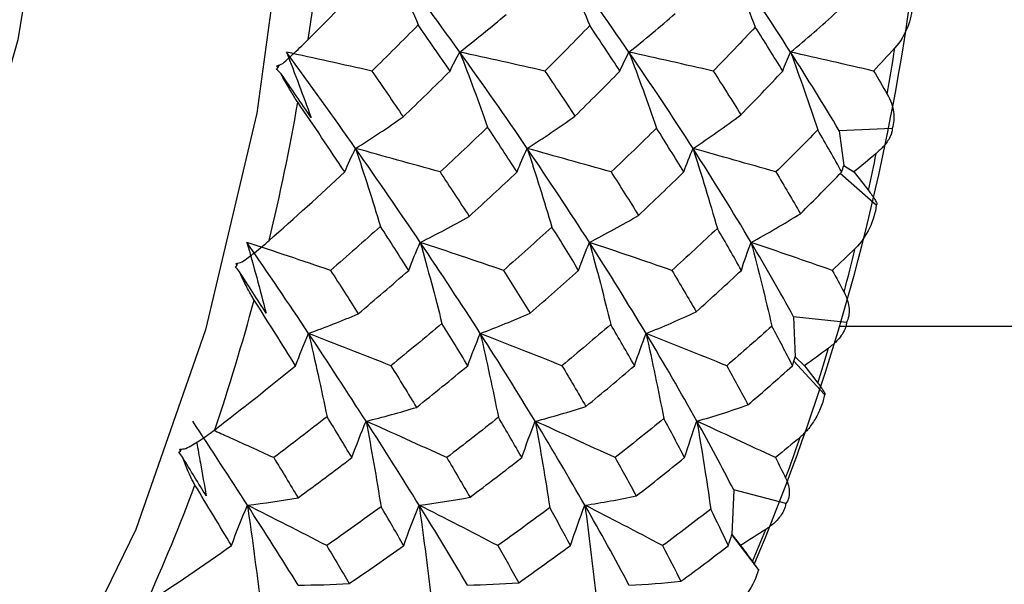
# Paper-space layout '_Bottom' of a CAD drawing. Units: millimetres. Extents: x -102 to 102, y -33 to 122.
# Drawn here: x 56 to 64, y -7 to -3 of the extents above; entities that cross this region are included whole.
import ezdxf

# ---------------------------------------------------------------- set-up
doc = ezdxf.new("R2010")
doc.units = ezdxf.units.MM

psp = doc.layouts.new('_Bottom')

# ---------------------------------------------------------------- linework, layer by layer
at = {"color": 7, "linetype": 'Continuous', "lineweight": 25}
for p, q in [((58.327, -3.0218), (58.3381, -3.0003)), ((62.7903, -3.4623), (62.4049, -3.479)), ((62.4049, -3.479), (62.4382, -3.7317)), ((62.6746, -4.0203), (62.4125, -3.7906)), ((62.4382, -3.7317), (62.5111, -3.7793)), ((58.0288, -4.4591), (58.0365, -4.4405)), ((62.0736, -4.8313), (62.0853, -5.1223)), ((62.458, -4.8733), (62.0736, -4.8313)), ((62.41, -4.9), (68.8037, -4.9)), ((62.0853, -5.1223), (62.1536, -5.1877)), ((62.2991, -5.3976), (62.0755, -5.1554)), ((57.6194, -5.8095), (57.6259, -5.7928)), ((61.6382, -6.0895), (61.6254, -6.4133)), ((62.017, -6.1895), (61.6382, -6.0895)), ((61.818, -6.6699), (61.6248, -6.4152)), ((61.6254, -6.4133), (61.6878, -6.495))]:
    psp.add_line(p, q, dxfattribs=at)
at = {"color": 7, "linetype": 'Continuous', "lineweight": 25, "flags": 128}
for points in [[(58.4759, 0), (58.3998, -1.6973), (58.1732, -3.3528), (57.8017, -4.9258), (57.2946, -6.3775), (56.6642, -7.6721), (55.9261, -8.7778), (55.0985, -9.6674), (54.2017, -10.319), (53.2579, -10.7164), (52.2902, -10.85), (51.3225, -10.7164), (51.179, -10.6735)], [(56.7371, 0), (56.6614, -1.4332), (56.4368, -2.8177), (56.071, -4.1062), (55.5765, -5.2548), (54.97, -6.2245), (54.2723, -6.9823), (53.5071, -7.5022), (53.299, -7.5966)]]:
    psp.add_lwpolyline(points, dxfattribs=at)
at = {"color": 7, "linetype": 'Continuous', "lineweight": 25}
for centre, radius, start, end in [((46.7679, -0.269), 16.311, 337.03828, 0.94502), ((40.2198, -0.0663), 18.5316, 351.46266, 354.71834), ((45.1074, -0.1561), 17.9096, 350.17167, 351.25944), ((41.6073, -0.2971), 17.1248, 346.5614, 349.99306), ((45.8719, -0.2983), 17.1319, 347.81569, 348.73877), ((46.7533, -0.5017), 16.2273, 345.17649, 346.3382), ((43.4568, -0.7699), 15.2156, 341.27955, 344.99266), ((47.7221, -0.7716), 15.2216, 342.63671, 343.6355), ((48.7484, -1.1097), 14.1409, 339.75505, 341.02839), ((45.5338, -1.5122), 13.0094, 335.43909, 339.56105), ((49.7999, -1.5144), 13.0141, 336.94569, 338.05445)]:
    psp.add_arc(centre, radius, start, end, dxfattribs=at)
for points in [[(59.1224, -2.1935), (59.1988, -2.3635), (59.2738, -2.5366), (59.3463, -2.7101)], [(59.6483, -2.908), (59.4788, -2.672), (59.3034, -2.4336), (59.1224, -2.1935)], [(60.3697, -2.1935), (60.4459, -2.3652), (60.5206, -2.5401), (60.5926, -2.7154)], [(60.8772, -2.908), (60.7149, -2.672), (60.5456, -2.4336), (60.3697, -2.1935)], [(61.5742, -2.1935), (61.6502, -2.3684), (61.7242, -2.5467), (61.7953, -2.7255)], [(62.0516, -2.908), (61.9002, -2.672), (61.741, -2.4336), (61.5742, -2.1935)], [(58.5461, -2.8173), (58.7185, -2.6448), (58.8881, -2.4715), (59.0548, -2.2974)], [(59.6483, -2.908), (59.7614, -2.8202), (59.8741, -2.7284), (59.9844, -2.6343)], [(60.8772, -2.908), (60.9908, -2.8178), (61.1036, -2.7235), (61.2141, -2.6267)], [(62.0516, -2.908), (62.1657, -2.8138), (62.2791, -2.7151), (62.3899, -2.6135)], [(59.3463, -2.7101), (59.2353, -2.8224), (59.1231, -2.9343), (59.0097, -3.0458)], [(59.5775, -3.0458), (59.5017, -2.9344), (59.4246, -2.8225), (59.3463, -2.7101)], [(60.5926, -2.7154), (60.4856, -2.8255), (60.3769, -2.9357), (60.2666, -3.0458)], [(60.8119, -3.0458), (60.7402, -2.9362), (60.6671, -2.826), (60.5926, -2.7154)], [(61.7953, -2.7255), (61.695, -2.8325), (61.5931, -2.9393), (61.4896, -3.0458)], [(61.9947, -3.0458), (61.9298, -2.9395), (61.8633, -2.8328), (61.7953, -2.7255)], [(58.3887, -2.908), (58.4497, -3.0645), (58.5093, -3.2229), (58.5676, -3.3831)], [(58.8911, -3.6083), (58.7289, -3.3776), (58.5613, -3.144), (58.3887, -2.908)], [(59.0097, -3.0458), (58.8004, -2.9986), (58.5923, -2.9525), (58.3887, -2.908)], [(59.5775, -3.0458), (59.5987, -2.9988), (59.6224, -2.9527), (59.6483, -2.908)], [(59.6483, -2.908), (59.7177, -3.0876), (59.7855, -3.2702), (59.8506, -3.4528)], [(60.1384, -3.6083), (59.9813, -3.3776), (59.8178, -3.144), (59.6483, -2.908)], [(60.2666, -3.0458), (60.0581, -2.9986), (59.851, -2.9524), (59.6483, -2.908)], [(60.8119, -3.0458), (60.8314, -2.9988), (60.8533, -2.9527), (60.8772, -2.908)], [(60.8772, -2.908), (60.9463, -3.09), (61.0135, -3.275), (61.0779, -3.4602)], [(61.343, -3.6083), (61.1949, -3.3776), (61.0396, -3.144), (60.8772, -2.908)], [(61.4896, -3.0458), (61.283, -2.9986), (61.0779, -2.9525), (60.8772, -2.908)], [(61.9947, -3.0458), (62.0116, -2.9989), (62.0306, -2.9528), (62.0516, -2.908)], [(62.0516, -2.908), (62.1199, -3.094), (62.1862, -3.2833), (62.2493, -3.4731)], [(62.4049, -3.479), (62.2925, -3.2904), (62.1746, -3.1), (62.0516, -2.908)], [(62.6551, -3.0458), (62.4514, -2.9986), (62.2493, -2.9525), (62.0516, -2.908)], [(62.809, -2.8776), (62.7582, -2.9338), (62.7069, -2.9898), (62.6551, -3.0458)], [(58.3193, -3.0066), (58.3332, -3.0026), (58.3475, -2.9974), (58.3621, -2.9909)], [(58.3151, -3.0321), (58.3191, -3.0287), (58.323, -3.0253), (58.327, -3.0218)], [(58.3499, -3.0659), (58.3381, -3.0538), (58.3265, -3.0426), (58.3151, -3.0321)], [(58.327, -3.0218), (58.3244, -3.0167), (58.3219, -3.0117), (58.3193, -3.0066)], [(58.5676, -3.3831), (58.4959, -3.2777), (58.4233, -3.1719), (58.3499, -3.0659)], [(59.0097, -3.0458), (59.0873, -3.1583), (59.1631, -3.2692), (59.237, -3.3784)], [(59.237, -3.3784), (59.3519, -3.268), (59.4654, -3.1571), (59.5775, -3.0458)], [(60.2666, -3.0458), (60.3407, -3.1555), (60.4135, -3.2647), (60.485, -3.3733)], [(60.485, -3.3733), (60.5951, -3.2649), (60.7041, -3.1557), (60.8119, -3.0458)], [(61.4896, -3.0458), (61.5582, -3.1522), (61.6253, -3.258), (61.691, -3.3633)], [(61.691, -3.3633), (61.7939, -3.2578), (61.8952, -3.1519), (61.9947, -3.0458)], [(62.6551, -3.0458), (62.6885, -3.1016), (62.7215, -3.1574), (62.7542, -3.2132)], [(58.8126, -3.7793), (58.7017, -3.6123), (58.5881, -3.4434), (58.4716, -3.2728)], [(58.8911, -3.6083), (59.0073, -3.5352), (59.1232, -3.4581), (59.237, -3.3784)], [(60.1384, -3.6083), (60.2549, -3.5336), (60.3711, -3.4548), (60.485, -3.3733)], [(61.343, -3.6083), (61.4602, -3.5305), (61.5768, -3.4484), (61.691, -3.3633)], [(59.8506, -3.4528), (59.7375, -3.5614), (59.6223, -3.6703), (59.505, -3.7793)], [(60.0638, -3.7793), (59.994, -3.6711), (59.923, -3.5623), (59.8506, -3.4528)], [(61.0779, -3.4602), (60.9692, -3.5671), (60.8593, -3.6735), (60.748, -3.7793)], [(61.2754, -3.7793), (61.211, -3.6736), (61.1451, -3.5672), (61.0779, -3.4602)], [(62.2493, -3.4731), (62.1495, -3.5755), (62.0481, -3.6776), (61.9451, -3.7793)], [(62.4236, -3.7793), (62.367, -3.6778), (62.3089, -3.5757), (62.2493, -3.4731)], [(58.8126, -3.7793), (58.8363, -3.721), (58.8626, -3.6637), (58.8911, -3.6083)], [(58.8911, -3.6083), (58.9533, -3.7953), (59.0138, -3.9851), (59.0718, -4.1746)], [(59.3613, -4.2911), (59.2102, -4.0668), (59.0533, -3.839), (58.8911, -3.6083)], [(59.505, -3.7793), (59.298, -3.7208), (59.0924, -3.6635), (58.8911, -3.6083)], [(60.0638, -3.7793), (60.0863, -3.721), (60.1113, -3.6638), (60.1384, -3.6083)], [(60.1384, -3.6083), (60.2003, -3.797), (60.2604, -3.9884), (60.3177, -4.1796)], [(60.5902, -4.2911), (60.4462, -4.0668), (60.2955, -3.839), (60.1384, -3.6083)], [(60.748, -3.7793), (60.5424, -3.7208), (60.3382, -3.6635), (60.1384, -3.6083)], [(61.2754, -3.7793), (61.2958, -3.7211), (61.3184, -3.6639), (61.343, -3.6083)], [(61.343, -3.6083), (61.4042, -3.8001), (61.4634, -3.9948), (61.5196, -4.1893)], [(61.7646, -4.2911), (61.6316, -4.0668), (61.491, -3.839), (61.343, -3.6083)], [(61.9451, -3.7793), (61.742, -3.7208), (61.5403, -3.6635), (61.343, -3.6083)], [(62.674, -3.6439), (62.6199, -3.6891), (62.5656, -3.7343), (62.5111, -3.7793)], [(58.2632, -4.277), (58.4493, -4.1122), (58.6325, -3.9463), (58.8126, -3.7793)], [(59.505, -3.7793), (59.577, -3.8884), (59.6473, -3.996), (59.7159, -4.1021)], [(59.7159, -4.1021), (59.8329, -3.9953), (59.9489, -3.8877), (60.0638, -3.7793)], [(60.748, -3.7793), (60.8154, -3.8852), (60.8814, -3.9904), (60.9462, -4.0949)], [(60.9462, -4.0949), (61.0575, -3.9901), (61.1673, -3.8849), (61.2754, -3.7793)], [(61.9451, -3.7793), (62.0058, -3.8809), (62.065, -3.9819), (62.1229, -4.0823)], [(62.1229, -4.0823), (62.2248, -3.9817), (62.325, -3.8807), (62.4236, -3.7793)], [(62.4236, -3.7793), (62.4283, -3.7635), (62.4332, -3.7477), (62.4382, -3.7317)], [(62.5111, -3.7793), (62.5469, -3.8244), (62.5825, -3.8693), (62.6179, -3.9141)], [(59.3613, -4.2911), (59.4803, -4.2317), (59.5991, -4.1684), (59.7159, -4.1021)], [(60.5902, -4.2911), (60.7098, -4.2295), (60.8291, -4.1637), (60.9462, -4.0949)], [(61.7646, -4.2911), (61.8851, -4.2257), (62.0052, -4.1557), (62.1229, -4.0823)], [(59.0718, -4.1746), (58.9533, -4.2808), (58.8324, -4.3874), (58.7091, -4.4944)], [(59.2769, -4.4944), (59.2098, -4.3887), (59.1414, -4.2821), (59.0718, -4.1746)], [(60.3177, -4.1796), (60.2018, -4.2851), (60.0846, -4.3901), (59.966, -4.4944)], [(60.5113, -4.4944), (60.4482, -4.3902), (60.3836, -4.2853), (60.3177, -4.1796)], [(61.5196, -4.1893), (61.411, -4.2914), (61.3008, -4.3931), (61.189, -4.4944)], [(61.6941, -4.4944), (61.6374, -4.3935), (61.5793, -4.2918), (61.5196, -4.1893)], [(58.1017, -4.2911), (58.1496, -4.461), (58.1962, -4.6324), (58.2412, -4.8052)], [(58.5498, -4.9529), (58.4054, -4.7361), (58.2559, -4.5154), (58.1017, -4.2911)], [(58.7091, -4.4944), (58.5045, -4.4249), (58.3009, -4.3567), (58.1017, -4.2911)], [(59.2769, -4.4944), (59.3027, -4.4251), (59.331, -4.357), (59.3613, -4.2911)], [(59.3613, -4.2911), (59.4158, -4.4859), (59.4684, -4.6833), (59.5184, -4.8801)], [(59.7971, -4.9529), (59.6578, -4.7362), (59.5124, -4.5154), (59.3613, -4.2911)], [(59.966, -4.4944), (59.7621, -4.4248), (59.5596, -4.3567), (59.3613, -4.2911)], [(60.5113, -4.4944), (60.5355, -4.4252), (60.5619, -4.3571), (60.5902, -4.2911)], [(60.5902, -4.2911), (60.6442, -4.4881), (60.696, -4.6879), (60.7451, -4.8871)], [(61.0016, -4.9529), (60.8715, -4.7362), (60.7342, -4.5154), (60.5902, -4.2911)], [(61.189, -4.4944), (60.9871, -4.4248), (60.7865, -4.3567), (60.5902, -4.2911)], [(61.6941, -4.4944), (61.7156, -4.4252), (61.7392, -4.3572), (61.7646, -4.2911)], [(61.7646, -4.2911), (61.8175, -4.492), (61.8681, -4.6957), (61.9156, -4.8992)], [(62.0736, -4.8313), (61.9758, -4.6537), (61.8727, -4.4735), (61.7646, -4.2911)], [(62.3545, -4.4944), (62.1555, -4.4249), (61.9579, -4.3567), (61.7646, -4.2911)], [(62.5215, -4.3344), (62.4663, -4.3879), (62.4106, -4.4413), (62.3545, -4.4944)], [(58.0223, -4.4433), (58.0365, -4.4413), (58.0511, -4.4378), (58.0662, -4.4332)], [(58.0162, -4.4675), (58.0203, -4.4647), (58.0246, -4.4619), (58.0288, -4.4591)], [(58.0481, -4.5044), (58.0373, -4.4915), (58.0266, -4.4792), (58.0162, -4.4675)], [(58.0288, -4.4591), (58.0266, -4.4538), (58.0245, -4.4485), (58.0223, -4.4433)], [(58.2412, -4.8052), (58.1776, -4.7055), (58.1132, -4.6053), (58.0481, -4.5044)], [(58.7091, -4.4944), (58.778, -4.6013), (58.8451, -4.7064), (58.9106, -4.8098)], [(58.9106, -4.8098), (59.0337, -4.7056), (59.1558, -4.6004), (59.2769, -4.4944)], [(59.966, -4.4944), (60.0319, -4.5992), (60.0962, -4.7027), (60.159, -4.8049)], [(60.159, -4.8049), (60.2778, -4.7022), (60.3952, -4.5986), (60.5113, -4.4944)], [(61.189, -4.4944), (61.2493, -4.5955), (61.3082, -4.6959), (61.3658, -4.7955)], [(61.3658, -4.7955), (61.4769, -4.6956), (61.5863, -4.5953), (61.6941, -4.4944)], [(62.3545, -4.4944), (62.3836, -4.5476), (62.4123, -4.6006), (62.4406, -4.6533)], [(58.4551, -5.1877), (58.3571, -5.0306), (58.2565, -4.8713), (58.1534, -4.7098)], [(58.5498, -4.9529), (58.6707, -4.9089), (58.7916, -4.8609), (58.9106, -4.8098)], [(59.7971, -4.9529), (59.9184, -4.9074), (60.0397, -4.8577), (60.159, -4.8049)], [(61.0016, -4.9529), (61.1239, -4.9045), (61.2459, -4.8517), (61.3658, -4.7955)], [(59.5184, -4.8801), (59.3959, -4.9834), (59.2723, -5.086), (59.1475, -5.1877)], [(59.7063, -5.1877), (59.645, -5.086), (59.5823, -4.9835), (59.5184, -4.8801)], [(60.7451, -4.8871), (60.6281, -4.988), (60.5099, -5.0883), (60.3905, -5.1877)], [(60.9179, -5.1877), (60.8617, -5.0883), (60.8041, -4.9881), (60.7451, -4.8871)], [(61.9156, -4.8992), (61.8077, -4.9959), (61.6984, -5.0921), (61.5876, -5.1877)], [(62.0661, -5.1877), (62.0174, -5.0923), (61.9672, -4.9961), (61.9156, -4.8992)], [(58.4551, -5.1877), (58.4843, -5.1076), (58.516, -5.029), (58.5498, -4.9529)], [(58.5498, -4.9529), (58.5965, -5.1533), (58.6415, -5.3561), (58.6838, -5.5579)], [(58.9674, -5.5906), (58.8335, -5.3824), (58.6942, -5.1697), (58.5498, -4.9529)], [(59.1475, -5.1877), (58.9461, -5.1073), (58.7458, -5.0287), (58.5498, -4.9529)], [(59.7063, -5.1877), (59.7344, -5.1077), (59.7648, -5.0291), (59.7971, -4.9529)], [(59.7971, -4.9529), (59.8434, -5.1548), (59.8877, -5.3591), (59.9293, -5.5626)], [(60.1963, -5.5906), (60.0695, -5.3824), (59.9364, -5.1697), (59.7971, -4.9529)], [(60.3905, -5.1877), (60.1904, -5.1073), (59.9917, -5.0287), (59.7971, -4.9529)], [(60.9179, -5.1877), (60.9438, -5.1077), (60.9718, -5.0292), (61.0016, -4.9529)], [(61.0016, -4.9529), (61.0471, -5.1578), (61.0903, -5.3651), (61.1305, -5.5716)], [(61.3706, -5.5906), (61.2549, -5.3824), (61.1318, -5.1697), (61.0016, -4.9529)], [(61.5876, -5.1877), (61.39, -5.1073), (61.1938, -5.0287), (61.0016, -4.9529)], [(62.327, -5.0603), (62.2694, -5.1029), (62.2116, -5.1453), (62.1536, -5.1877)], [(62.0661, -5.1877), (62.0723, -5.166), (62.0787, -5.1442), (62.0853, -5.1223)], [(57.8674, -5.6533), (58.0655, -5.5003), (58.2614, -5.3451), (58.4551, -5.1877)], [(59.1475, -5.1877), (59.2111, -5.2901), (59.2731, -5.391), (59.3335, -5.4902)], [(59.3335, -5.4902), (59.459, -5.3901), (59.5833, -5.2893), (59.7063, -5.1877)], [(60.3905, -5.1877), (60.4498, -5.2873), (60.5077, -5.3859), (60.5643, -5.4834)], [(60.5643, -5.4834), (60.6838, -5.3854), (60.8017, -5.2868), (60.9179, -5.1877)], [(61.5876, -5.1877), (61.6404, -5.2831), (61.6919, -5.3778), (61.742, -5.4717)], [(61.742, -5.4717), (61.8515, -5.3777), (61.9596, -5.283), (62.0661, -5.1877)], [(62.1536, -5.1877), (62.1859, -5.23), (62.218, -5.2722), (62.25, -5.3142)], [(58.9674, -5.5906), (59.0899, -5.5609), (59.2126, -5.5272), (59.3335, -5.4902)], [(60.1963, -5.5906), (60.3196, -5.5589), (60.4429, -5.5229), (60.5643, -5.4834)], [(61.3706, -5.5906), (61.4952, -5.5553), (61.6196, -5.5154), (61.742, -5.4717)], [(58.6838, -5.5579), (58.5559, -5.658), (58.4268, -5.7572), (58.2965, -5.8556)], [(58.8643, -5.8556), (58.8053, -5.7574), (58.7451, -5.6581), (58.6838, -5.5579)], [(59.9293, -5.5626), (59.8053, -5.6611), (59.68, -5.7588), (59.5534, -5.8556)], [(60.0987, -5.8556), (60.0436, -5.7589), (59.9871, -5.6612), (59.9293, -5.5626)], [(61.1305, -5.5716), (61.014, -5.6669), (60.896, -5.7616), (60.7764, -5.8556)], [(61.2815, -5.8556), (61.2326, -5.7619), (61.1822, -5.6672), (61.1305, -5.5716)], [(58.1051, -6.2011), (57.9773, -6.0025), (57.8447, -5.7988), (57.7078, -5.5906)], [(58.8643, -5.8556), (58.8965, -5.7653), (58.931, -5.6766), (58.9674, -5.5906)], [(58.9674, -5.5906), (59.0058, -5.7968), (59.0423, -6.0052), (59.0762, -6.2123)], [(59.3524, -6.2011), (59.2297, -6.0025), (59.1013, -5.7988), (58.9674, -5.5906)], [(59.5534, -5.8556), (59.3559, -5.7649), (59.1596, -5.6761), (58.9674, -5.5906)], [(60.0987, -5.8556), (60.1292, -5.7653), (60.1619, -5.6767), (60.1963, -5.5906)], [(60.1963, -5.5906), (60.234, -5.799), (60.2696, -6.0094), (60.3023, -6.2188)], [(60.557, -6.2011), (60.4434, -6.0025), (60.323, -5.7988), (60.1963, -5.5906)], [(60.7764, -5.8556), (60.5808, -5.7649), (60.3866, -5.6762), (60.1963, -5.5906)], [(61.2815, -5.8556), (61.3094, -5.7654), (61.3392, -5.6768), (61.3706, -5.5906)], [(61.3706, -5.5906), (61.4071, -5.8025), (61.441, -6.0167), (61.4719, -6.23)], [(61.6382, -6.0895), (61.554, -5.9264), (61.4647, -5.76), (61.3706, -5.5906)], [(61.9419, -5.8556), (61.7493, -5.7649), (61.558, -5.6762), (61.3706, -5.5906)], [(62.1212, -5.7069), (62.0619, -5.7567), (62.0021, -5.8063), (61.9419, -5.8556)], [(57.6142, -5.7935), (57.6284, -5.7935), (57.6433, -5.792), (57.6586, -5.7891)], [(57.6194, -5.8095), (57.6177, -5.8042), (57.6159, -5.7988), (57.6142, -5.7935)], [(57.6062, -5.816), (57.6106, -5.8139), (57.615, -5.8117), (57.6194, -5.8095)], [(57.6351, -5.8553), (57.6253, -5.8417), (57.6157, -5.8286), (57.6062, -5.816)], [(57.8051, -6.1339), (57.7492, -6.0418), (57.6925, -5.9489), (57.6351, -5.8553)], [(58.2965, -5.8556), (58.3566, -5.954), (58.4157, -6.0513), (58.4738, -6.1475)], [(58.4738, -6.1475), (58.6051, -6.0511), (58.7353, -5.9538), (58.8643, -5.8556)], [(59.5534, -5.8556), (59.6112, -5.9529), (59.6676, -6.0487), (59.7225, -6.143)], [(59.7225, -6.143), (59.8492, -6.0482), (59.9746, -5.9524), (60.0987, -5.8556)], [(60.7764, -5.8556), (60.8288, -5.9494), (60.8801, -6.0423), (60.9301, -6.1343)], [(60.9301, -6.1343), (61.0487, -6.0422), (61.1659, -5.9493), (61.2815, -5.8556)], [(61.9419, -5.8556), (61.9669, -5.905), (61.9915, -5.9541), (62.0157, -6.0029)], [(57.9894, -6.495), (57.9034, -6.3511), (57.815, -6.2045), (57.7242, -6.0552)], [(58.1051, -6.2011), (58.2283, -6.187), (58.3518, -6.169), (58.4738, -6.1475)], [(59.3524, -6.2011), (59.4762, -6.1856), (59.6002, -6.1661), (59.7225, -6.143)], [(60.557, -6.2011), (60.6819, -6.183), (60.8069, -6.1606), (60.9301, -6.1343)], [(57.9894, -6.495), (58.0258, -6.3948), (58.0645, -6.2964), (58.1051, -6.2011)], [(58.1051, -6.2011), (58.1355, -6.411), (58.1639, -6.6227), (58.1898, -6.833)], [(58.4741, -6.7814), (58.3561, -6.5933), (58.233, -6.3998), (58.1051, -6.2011)], [(58.6818, -6.495), (58.4875, -6.3944), (58.2944, -6.296), (58.1051, -6.2011)], [(59.0762, -6.2123), (58.9457, -6.3076), (58.8142, -6.4019), (58.6818, -6.495)], [(59.2406, -6.495), (59.187, -6.4019), (59.1322, -6.3076), (59.0762, -6.2123)], [(59.2406, -6.495), (59.2758, -6.3949), (59.3133, -6.2965), (59.3524, -6.2011)], [(59.3524, -6.2011), (59.3823, -6.4124), (59.4099, -6.6255), (59.435, -6.8372)], [(59.7031, -6.7814), (59.5921, -6.5933), (59.4751, -6.3998), (59.3524, -6.2011)], [(59.9247, -6.495), (59.7319, -6.3944), (59.5402, -6.296), (59.3524, -6.2011)], [(60.3023, -6.2188), (60.1777, -6.3118), (60.0518, -6.4039), (59.9247, -6.495)], [(60.4522, -6.495), (60.4035, -6.404), (60.3536, -6.3119), (60.3023, -6.2188)], [(60.4522, -6.495), (60.4852, -6.395), (60.5203, -6.2966), (60.557, -6.2011)], [(60.557, -6.2011), (60.5858, -6.4151), (60.612, -6.631), (60.6355, -6.8455)], [(60.8774, -6.7814), (60.7775, -6.5933), (60.6706, -6.3998), (60.557, -6.2011)], [(61.1219, -6.495), (60.9315, -6.3944), (60.7423, -6.296), (60.557, -6.2011)], [(61.4719, -6.23), (61.3566, -6.3192), (61.2399, -6.4075), (61.1219, -6.495)], [(61.6003, -6.495), (61.5589, -6.4077), (61.5161, -6.3193), (61.4719, -6.23)], [(61.6003, -6.495), (61.6085, -6.4679), (61.6168, -6.4407), (61.6254, -6.4133)], [(61.871, -6.3781), (61.8101, -6.4173), (61.749, -6.4562), (61.6878, -6.495)], [(57.3661, -6.9197), (57.5764, -6.7805), (57.7842, -6.6389), (57.9894, -6.495)], [(58.6818, -6.495), (58.7371, -6.5883), (58.7914, -6.6804), (58.8447, -6.7714)], [(58.8447, -6.7714), (58.9778, -6.6803), (59.1098, -6.5882), (59.2406, -6.495)], [(59.9247, -6.495), (59.9764, -6.5863), (60.0269, -6.6764), (60.076, -6.7652)], [(60.076, -6.7652), (60.2028, -6.676), (60.3282, -6.586), (60.4522, -6.495)], [(61.1219, -6.495), (61.1672, -6.5822), (61.2115, -6.6687), (61.2546, -6.7545)], [(61.2546, -6.7545), (61.3703, -6.6696), (61.4856, -6.5831), (61.6003, -6.495)], [(61.6878, -6.495), (61.7169, -6.5338), (61.7458, -6.5724), (61.7746, -6.6108)], [(58.4741, -6.7814), (58.5978, -6.7819), (58.722, -6.7785), (58.8447, -6.7714)], [(59.7031, -6.7814), (59.8277, -6.78), (59.9526, -6.7746), (60.076, -6.7652)], [(60.8774, -6.7814), (61.0035, -6.7768), (61.1299, -6.7678), (61.2546, -6.7545)]]:
    psp.add_open_spline(points, degree=3, dxfattribs=at)
for points, knots in [([(62.9371, -2.5647), (62.9346, -2.62), (62.9216, -2.6755), (62.879, -2.7817), (62.8494, -2.8331), (62.809, -2.8776)], [0, 0, 0, 0, 0.5, 0.5, 1, 1, 1, 1]), ([(58.3621, -2.9909), (58.3762, -2.9784), (58.4043, -2.9534), (58.4504, -2.9102), (58.4982, -2.8644), (58.5307, -2.8324), (58.5461, -2.8173)], [0, 0, 0, 0, 0.227813, 0.45591, 0.743561, 1, 1, 1, 1]), ([(58.4716, -3.2728), (58.4654, -3.2636), (58.452, -3.2435), (58.4297, -3.2076), (58.4045, -3.165), (58.3771, -3.1172), (58.359, -3.0831), (58.3499, -3.0659)], [0, 0, 0, 0, 0.155762, 0.337639, 0.5458, 0.771564, 1, 1, 1, 1]), ([(62.7542, -3.2132), (62.78, -3.2573), (62.794, -3.3017), (62.8054, -3.3859), (62.8028, -3.4263), (62.7903, -3.4623)], [0, 0, 0, 0, 0.5, 0.5, 1, 1, 1, 1]), ([(62.7903, -3.4623), (62.7899, -3.4706), (62.789, -3.4881), (62.7782, -3.5183), (62.7589, -3.553), (62.7261, -3.5968), (62.6933, -3.6265), (62.674, -3.6439)], [0, 0, 0, 0, 0.143633, 0.304402, 0.48344, 0.696512, 1, 1, 1, 1]), ([(62.6179, -3.9141), (62.6267, -3.9254), (62.6425, -3.9457), (62.6584, -3.9693), (62.6718, -3.9923), (62.6808, -4.0123), (62.6765, -4.0178), (62.6746, -4.0203)], [0, 0, 0, 0, 0.210556, 0.381093, 0.511654, 0.776339, 1, 1, 1, 1]), ([(62.6746, -4.0203), (62.6676, -4.0779), (62.6501, -4.1347), (62.599, -4.2413), (62.5653, -4.292), (62.5215, -4.3344)], [0, 0, 0, 0, 0.5, 0.5, 1, 1, 1, 1]), ([(58.0662, -4.4332), (58.0811, -4.4225), (58.1111, -4.4011), (58.1604, -4.3629), (58.2118, -4.3213), (58.2468, -4.2912), (58.2632, -4.277)], [0, 0, 0, 0, 0.227813, 0.45591, 0.743561, 1, 1, 1, 1]), ([(58.1534, -4.7098), (58.1479, -4.701), (58.1361, -4.6819), (58.1166, -4.6469), (58.0947, -4.6047), (58.0711, -4.5567), (58.0558, -4.5219), (58.0481, -4.5044)], [0, 0, 0, 0, 0.155762, 0.337639, 0.5458, 0.771564, 1, 1, 1, 1]), ([(62.4406, -4.6533), (62.463, -4.6952), (62.4736, -4.7355), (62.4787, -4.8098), (62.4731, -4.8442), (62.458, -4.8733)], [0, 0, 0, 0, 0.5, 0.5, 1, 1, 1, 1]), ([(62.458, -4.8733), (62.4569, -4.8826), (62.4545, -4.9023), (62.4412, -4.9347), (62.4191, -4.9709), (62.3827, -5.0152), (62.3476, -5.0436), (62.327, -5.0603)], [0, 0, 0, 0, 0.143633, 0.304402, 0.48344, 0.696513, 1, 1, 1, 1]), ([(62.25, -5.3142), (62.2579, -5.3246), (62.2723, -5.3436), (62.2865, -5.3641), (62.2981, -5.383), (62.3057, -5.3975), (62.3012, -5.3976), (62.2991, -5.3976)], [0, 0, 0, 0, 0.2116716, 0.3831481, 0.514476, 0.7774607, 1, 1, 1, 1]), ([(62.2991, -5.3976), (62.296, -5.4117), (62.289, -5.4428), (62.2732, -5.4883), (62.2532, -5.534), (62.223, -5.5896), (62.1816, -5.6503), (62.1399, -5.6893), (62.1212, -5.7069)], [0, 0, 0, 0, 0.120159, 0.267158, 0.400098, 0.533542, 0.790151, 1, 1, 1, 1]), ([(57.6586, -5.7891), (57.6744, -5.7805), (57.7059, -5.7631), (57.758, -5.7306), (57.8125, -5.6942), (57.8498, -5.6664), (57.8674, -5.6533)], [0, 0, 0, 0, 0.227813, 0.45591, 0.743561, 1, 1, 1, 1]), ([(58.2965, -5.8556), (58.1862, -5.8053), (58.0411, -5.7391), (57.8949, -5.6741), (57.86, -5.6585)], [0, 0, 0, 0, 0.760586, 1, 1, 1, 1]), ([(57.7358, -5.7435), (57.7451, -5.7936), (57.7691, -5.9233), (57.7914, -6.0538), (57.8051, -6.1339)], [0, 0, 0, 0, 0.386751, 1, 1, 1, 1]), ([(57.7242, -6.0552), (57.7194, -6.047), (57.7091, -6.0291), (57.6923, -5.9957), (57.6738, -5.9548), (57.654, -5.9075), (57.6414, -5.8728), (57.6351, -5.8553)], [0, 0, 0, 0, 0.155762, 0.337639, 0.5458, 0.771564, 1, 1, 1, 1]), ([(62.0157, -6.0029), (62.0349, -6.0416), (62.0425, -6.0771), (62.0422, -6.14), (62.0341, -6.1678), (62.017, -6.1895)], [0, 0, 0, 0, 0.5, 0.5, 1, 1, 1, 1]), ([(62.017, -6.1895), (62.0151, -6.1996), (62.0111, -6.2211), (61.9951, -6.255), (61.97, -6.2921), (61.9302, -6.336), (61.8929, -6.3626), (61.871, -6.3781)], [0, 0, 0, 0, 0.143633, 0.304402, 0.48344, 0.696513, 1, 1, 1, 1]), ([(61.7746, -6.6108), (61.7817, -6.6202), (61.7945, -6.6371), (61.8072, -6.6541), (61.8176, -6.6686), (61.8243, -6.6775), (61.82, -6.6723), (61.818, -6.6699)], [0, 0, 0, 0, 0.210556, 0.381093, 0.511654, 0.776339, 1, 1, 1, 1]), ([(61.818, -6.6699), (61.8017, -6.7287), (61.7752, -6.7846), (61.7074, -6.8861), (61.666, -6.9324), (61.6159, -6.9682)], [0, 0, 0, 0, 0.5, 0.5, 1, 1, 1, 1])]:
    psp.add_open_spline(points, degree=3, knots=knots, dxfattribs=at)

doc.saveas('drawing.dxf')
